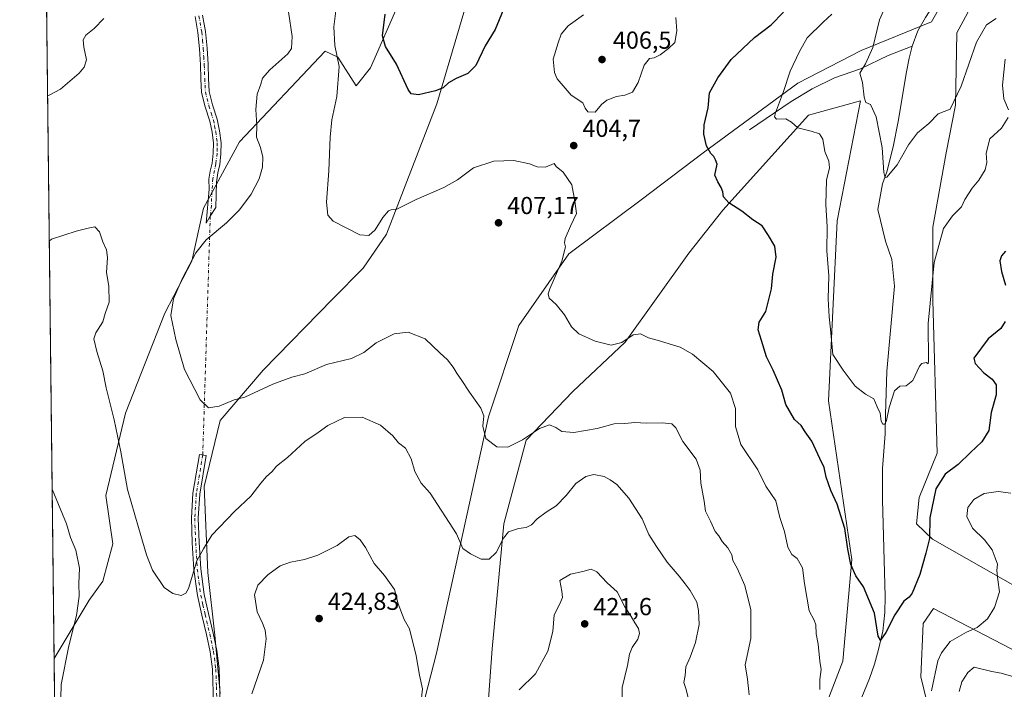
# Model space of a CAD drawing. Units: metres. Extents: x 580534 to 583992, y 4696511 to 4698865.
# Drawn here: x 580534 to 580935, y 4697595 to 4697867 of the extents above; entities that cross this region are included whole.
import ezdxf

# ---------------------------------------------------------------- set-up
doc = ezdxf.new("R2010")
doc.units = ezdxf.units.M
doc.header["$MEASUREMENT"] = 0
doc.linetypes.add('DGN Style 4', pattern=[2.6384748266838614, 1.318413404963828, -0.6592067024819142, 0.001648016756204785, -0.6592067024819142])
for name, color, linetype, lineweight in [('Camino Cxs', 7, 'Continuous', 0), ('Camino eje', 30, 'DGN Style 4', 13), ('Camino eje virtual', 6, 'DGN Style 4', 0), ('Comarca CxS', 21, 'Continuous', 0), ('Comunidad Autónoma CxS', 142, 'Continuous', 0), ('Corriente natural lineal', 142, 'Continuous', 13), ('Cultivos herbáceos CxS', 92, 'Continuous', 0), ('Curva de nivel maestra', 30, 'Continuous', 30), ('Curva de nivel normal', 30, 'Continuous', 0), ('Espacio natural protegido CxS', 121, 'Continuous', 0), ('Municipio CxS', 4, 'Continuous', 0), ('Núcleo urbano CxS', 7, 'Continuous', 0), ('Pastizal CxS', 92, 'Continuous', 0), ('Provincia CxS', 1, 'Continuous', 0), ('Punto de cota en terreno', 7, 'Continuous', 0), ('Rótulo de punto de cota en terreno', 7, 'Continuous', 0), ('Suelo desnudo CxS', 253, 'Continuous', 0)]:
    doc.layers.add(name, color=color, linetype=linetype, lineweight=lineweight)
doc.styles.add('Style-Arial', font='txt')

# ---------------------------------------------------------------- blocks, each defined once
blk = doc.blocks.new('*U9')
at = {"layer": 'Suelo desnudo CxS', "color": 253, "linetype": 'Continuous', "lineweight": 0}
for points in [[(580939.9379000004, 4697924.6939, 381.4326000000001), (580927.7909000004, 4697905.791300001, 383.9844000000012), (580905.1845000006, 4697866.296700001, 386.8601000000053), (580876.5345000001, 4697854.633099999, 391.2747999999993), (580850.7589999996, 4697841.447699999, 394.5844999999972), (580812.1348000001, 4697813.024900001, 400.3506000000052), (580786.9064999997, 4697793.885500001, 402.3099999999977), (580757.5094999997, 4697771.859099999, 404.9208000000072), (580737.1160000004, 4697742.715299999, 406.6938999999985), (580724.7346999999, 4697705.5569, 409.4385000000038), (580703.6124999998, 4697609.381899999, 419.0096999999951), (580686.1309000002, 4697541.9857, 423.7709000000032)], [(580722.5471000001, 4697560.929099999, 421.0148999999947), (580726.1826999999, 4697611.092700001, 417.7682000000059), (580730.9551999997, 4697661.994100001, 413.974000000002), (580740.0295000002, 4697696.0847, 409.8840000000055), (580759.1540000001, 4697715.876499999, 407.3696999999956), (580780.3589000005, 4697735.963099999, 404.8635000000068), (580806.3082999997, 4697772.2237, 401.6910000000062), (580820.1447999999, 4697789.7083, 400.2137999999977), (580855.1058999998, 4697828.324300001, 393.915399999998), (580876.2270999998, 4697834.1533, 390.6977000000043), (580866.7581000002, 4697785.3369, 394.1967000000004), (580863.2969000004, 4697712.110300001, 396.7060999999958), (580872.7383000003, 4697647.5011, 399.972299999994), (580869.0576999999, 4697606.146500001, 403.1143000000012), (580852.1029000003, 4697562.003699999, 404.5982999999979)], [(580615.4842999997, 4697592.9889, 418.4309000000067), (580613.3004999999, 4697616.668500001, 417.4167000000016), (580610.3876999998, 4697642.169500001, 415.6650999999983), (580608.9310999997, 4697677.142100001, 412.3125), (580615.4866000004, 4697704.0999, 410.3135000000038), (580632.9666999998, 4697724.500499999, 408.4940999999963), (580661.3711000001, 4697753.645099999, 406.8868999999977), (580673.7532000003, 4697766.030900001, 406.2525000000023), (580683.2213000003, 4697779.874500001, 405.401199999993), (580703.6879000004, 4697832.9769, 400.4839999999967), (580739.5270999996, 4697954.327299999, 391.9924000000028), (580758.5976999998, 4698021.375700001, 386.1233999999968), (580770.6246999997, 4698074.2283, 380.7820999999968)], [(580701.1206999999, 4697903.430299999, 395.942200000005), (580676.6668999996, 4697847.634099999, 401.8561999999947), (580670.8399999999, 4697840.348099999, 403.6149000000005), (580663.3591, 4697851.9111, 405.1435999999958), (580658.2380999997, 4697854.356100001, 406.6854000000022), (580623.3797000004, 4697817.4989, 411.2232999999979), (580608.6464999998, 4697790.5461, 411.5290999999997), (580603.8340999996, 4697768.945499999, 410.3905999999988), (580592.9089000003, 4697747.8167, 410.8304999999964), (580576.8855, 4697707.0153, 414.1358999999939), (580568.8740999997, 4697673.499700001, 416.867499999993), (580571.7868999997, 4697653.827500001, 416.9891000000061), (580567.6596999997, 4697638.6119, 418.3196000000025), (580562.0906999996, 4697630.8861, 419.4299000000028), (580547.8076, 4697607.1557, 420.7595000000001), (580541.8720000006, 4698122.164799999, 399.0893999999971)]]:
    blk.add_polyline3d(points, dxfattribs=at)
blk = doc.blocks.new('5PATER')
at = {"layer": 'Núcleo urbano CxS', "linetype": 'Continuous', "lineweight": 0}
h = blk.add_hatch(color=51, dxfattribs=at)
edge = h.paths.add_edge_path()
edge.add_ellipse((0, 0), major_axis=(-0.1095731443231308, -0.1110710700762829), ratio=0.9994222409660322, start_angle=0, end_angle=360)

msp = doc.modelspace()

# ---------------------------------------------------------------- linework, layer by layer
at = {"layer": 'Camino Cxs', "color": 7, "linetype": 'Continuous', "lineweight": 0}
for points in [[(580608.3000999996, 4697869.050100001, 413.0570000000007), (580609.5000999998, 4697862.390100001, 412.8659999999945), (580610.0800999999, 4697855.630100001, 412.6276000000071), (580610.5401, 4697848.950099999, 412.5418999999966), (580610.7200999996, 4697843.3101, 412.536300000007), (580610.9801000003, 4697838.050100001, 412.4866000000038), (580612.3601000002, 4697832.600099999, 412.1929999999993), (580614.2301000003, 4697826.7301, 411.8619000000036), (580615.2001, 4697821.9801, 411.8512000000046), (580615.8000999996, 4697817.1501, 411.9233999999997), (580615.7301000003, 4697812.690099999, 412.0173000000068), (580615.2401000002, 4697808.270099999, 411.9744999999967), (580614.4700999996, 4697804.9301, 411.8417999999947), (580614.0100999996, 4697801.0801, 411.6339000000008), (580613.6152999997, 4697790.8225, 410.8383999999933), (580611.3986999998, 4697787.1887, 410.7639000000054), (580609.6826999999, 4697784.375299999, 410.7814000000071), (580610.9200999998, 4697798.200099999, 411.7410999999993), (580610.8800999997, 4697802.2601, 411.9790000000066), (580611.4101, 4697805.530099999, 412.0853000000061), (580612.1601, 4697808.790100001, 412.1564000000071), (580612.6101000002, 4697812.880100001, 412.2486999999965), (580612.6801000005, 4697816.9801, 412.207899999994), (580612.1201, 4697821.4801, 412.0892000000022), (580611.2001, 4697825.940099999, 412.1022999999986), (580609.3601000002, 4697831.7501, 412.3527999999933), (580607.8800999997, 4697837.590100001, 412.649900000004), (580607.6101000002, 4697843.190099999, 412.6793999999936), (580607.4301000005, 4697848.790100001, 412.6560999999929), (580606.9700999996, 4697855.390100001, 412.7007000000012), (580606.4101, 4697861.9801, 412.8481000000029), (580605.2301000003, 4697868.530099999, 413.0617999999959)], [(580611.3986999998, 4697787.1887, 410.7639000000054), (580609.6826999999, 4697784.375299999, 410.7814000000071), (580610.9200999998, 4697798.200099999, 411.7410999999993), (580610.8800999997, 4697802.2601, 411.9790000000066), (580611.4101, 4697805.530099999, 412.0853000000061), (580612.1601, 4697808.790100001, 412.1564000000071), (580612.6101000002, 4697812.880100001, 412.2486999999965), (580612.6801000005, 4697816.9801, 412.207899999994), (580612.1201, 4697821.4801, 412.0892000000022), (580611.2001, 4697825.940099999, 412.1022999999986), (580609.3601000002, 4697831.7501, 412.3527999999933), (580607.8800999997, 4697837.590100001, 412.649900000004), (580607.6101000002, 4697843.190099999, 412.6793999999936), (580607.4301000005, 4697848.790100001, 412.6560999999929), (580606.9700999996, 4697855.390100001, 412.7007000000012), (580606.4101, 4697861.9801, 412.8481000000029), (580605.2301000003, 4697868.530099999, 413.0617999999959)], [(580608.3000999996, 4697869.050100001, 413.0570000000007), (580609.5000999998, 4697862.390100001, 412.8659999999945), (580610.0800999999, 4697855.630100001, 412.6276000000071), (580610.5401, 4697848.950099999, 412.5418999999966), (580610.7200999996, 4697843.3101, 412.536300000007), (580610.9801000003, 4697838.050100001, 412.4866000000038), (580612.3601000002, 4697832.600099999, 412.1929999999993), (580614.2301000003, 4697826.7301, 411.8619000000036), (580615.2001, 4697821.9801, 411.8512000000046), (580615.8000999996, 4697817.1501, 411.9233999999997), (580615.7301000003, 4697812.690099999, 412.0173000000068), (580615.2401000002, 4697808.270099999, 411.9744999999967), (580614.4700999996, 4697804.9301, 411.8417999999947), (580614.0100999996, 4697801.0801, 411.6339000000008), (580613.6152999997, 4697790.8225, 410.8383999999933), (580611.3986999998, 4697787.1887, 410.7639000000054)], [(580612.7500999998, 4697588.670100001, 418.7387000000017), (580612.2901, 4697602.840100001, 418.2067999999999), (580611.3501000004, 4697609.9101, 417.8521999999939), (580609.8601000002, 4697616.920100001, 417.3543000000063), (580607.9600999998, 4697624.850099999, 416.8119000000006), (580606.1501000002, 4697632.790100001, 416.077099999995), (580604.7500999998, 4697643.4801, 415.1886999999988), (580604.1001000004, 4697654.2301, 414.3089999999939), (580603.7001, 4697664.380100001, 413.3699999999953), (580604.3601000002, 4697674.460100001, 412.5464000000065), (580606.9801000003, 4697690.270099999, 411.4006999999983), (580609.7001, 4697689.8101, 411.6215999999986), (580607.1001000004, 4697674.140100001, 413.097299999994), (580606.4600999998, 4697664.340100001, 413.9551999999967), (580606.8501000004, 4697654.370100001, 414.9351000000024), (580607.5000999998, 4697643.7501, 415.7850000000035), (580608.8601000002, 4697633.280099999, 416.5200000000041), (580610.6501000002, 4697625.470100001, 417.1012000000046), (580612.5500999996, 4697617.530099999, 417.5457000000025), (580614.0701000001, 4697610.380100001, 417.9851000000053), (580615.0401, 4697603.0701, 418.3365000000049), (580615.5000999998, 4697588.7501, 419.0665000000009)], [(580612.7500999998, 4697588.670100001, 418.7387000000017), (580612.2901, 4697602.840100001, 418.2067999999999), (580611.3501000004, 4697609.9101, 417.8521999999939), (580609.8601000002, 4697616.920100001, 417.3543000000063), (580607.9600999998, 4697624.850099999, 416.8119000000006), (580606.1501000002, 4697632.790100001, 416.077099999995), (580604.7500999998, 4697643.4801, 415.1886999999988), (580604.1001000004, 4697654.2301, 414.3089999999939), (580603.7001, 4697664.380100001, 413.3699999999953), (580604.3601000002, 4697674.460100001, 412.5464000000065), (580606.9801000003, 4697690.270099999, 411.4006999999983), (580609.7001, 4697689.8101, 411.6215999999986), (580607.1001000004, 4697674.140100001, 413.097299999994), (580606.4600999998, 4697664.340100001, 413.9551999999967), (580606.8501000004, 4697654.370100001, 414.9351000000024), (580607.5000999998, 4697643.7501, 415.7850000000035), (580608.8601000002, 4697633.280099999, 416.5200000000041), (580610.6501000002, 4697625.470100001, 417.1012000000046), (580612.5500999996, 4697617.530099999, 417.5457000000025), (580614.0701000001, 4697610.380100001, 417.9851000000053), (580615.0401, 4697603.0701, 418.3365000000049), (580615.5000999998, 4697588.7501, 419.0665000000009)]]:
    msp.add_polyline3d(points, dxfattribs=at)
at = {"layer": 'Camino eje', "color": 30, "linetype": 'DGN Style 4', "lineweight": 13}
for points in [[(580606.7651000004, 4697868.790100001, 413.0553999999975), (580607.9550999999, 4697862.1851, 412.875), (580608.2451, 4697858.8051, 412.757700000002), (580608.5251000002, 4697855.5101, 412.6738000000041), (580608.7550999997, 4697852.210100001, 412.6119999999937), (580608.9851000002, 4697848.870100001, 412.600099999996), (580609.1651, 4697843.2501, 412.607600000003), (580609.2950999998, 4697840.620100001, 412.5923000000039), (580609.4301000005, 4697837.8201, 412.5678000000044), (580610.8601000002, 4697832.175100001, 412.2707999999984), (580611.7801000001, 4697829.270099999, 412.1083999999973), (580612.7150999998, 4697826.335100001, 411.9786000000022), (580613.2001, 4697823.960100001, 411.9565000000002), (580613.6601, 4697821.7301, 411.9630999999936), (580614.2401000002, 4697817.065099999, 412.0660999999964), (580614.2050999999, 4697814.835100001, 412.1008000000002), (580614.1700999998, 4697812.7851, 412.1324000000022), (580613.7001, 4697808.530099999, 412.0568999999959), (580612.4549000004, 4697802.4915, 411.8631000000024), (580612.0680999998, 4697797.2049, 411.5492999999988), (580611.8761, 4697791.616699999, 411.0626000000047), (580611.3986999998, 4697787.1887, 410.7639000000054)], [(580608.3400999998, 4697690.040100001, 411.489499999996), (580605.7301000003, 4697674.300100001, 412.8194999999978), (580605.0800999999, 4697664.360099999, 413.662599999996), (580605.4751000004, 4697654.300100001, 414.6220999999932), (580605.8000999996, 4697648.9901, 415.0877000000037), (580606.1250999998, 4697643.6151, 415.4864999999991), (580606.8051000005, 4697638.380100001, 415.9042999999947), (580607.5050999997, 4697633.0351, 416.3506999999955), (580608.4101, 4697629.065099999, 416.6974000000046), (580609.3051000005, 4697625.1601, 416.9562000000006), (580611.2050999999, 4697617.225099999, 417.4446999999927), (580612.7100999998, 4697610.145099999, 417.889599999995), (580613.6651, 4697602.9551, 418.2694000000047), (580613.8951000003, 4697595.795100001, 418.5546000000031), (580614.1250999998, 4697588.710100001, 418.9027999999962)]]:
    msp.add_polyline3d(points, dxfattribs=at)
at = {"layer": 'Camino eje virtual', "color": 6, "linetype": 'DGN Style 4', "lineweight": 0, "extrusion": (0.000234911616695427, 0.007461366208332756, 0.9999721360272182), "elevation": 35599.05540053101, "flags": 128}
msp.add_lwpolyline([(580611.2861831345, 4697652.336747851), (580608.2274127622, 4697555.18544351)], dxfattribs=at)
at = {"layer": 'Comarca CxS', "color": 21, "linetype": 'Continuous', "lineweight": 0, "flags": 128}
msp.add_lwpolyline([(582501.7411000007, 4696533.983400002), (580560.4400006031, 4696511.099983014), (580538.2309000005, 4698438.088800001), (580533.7800006019, 4698824.269982987), (583960.8200006285, 4698864.689982987), (583988.6200006276, 4696551.509983012)], close=True, dxfattribs=at)
at = {"layer": 'Comunidad Autónoma CxS', "color": 142, "linetype": 'Continuous', "lineweight": 0, "flags": 128}
msp.add_lwpolyline([(582501.7411000007, 4696533.983400002), (580560.4400006031, 4696511.099983014), (580538.2309000005, 4698438.088800001), (580533.7800006019, 4698824.269982987), (583960.8200006285, 4698864.689982987), (583988.6200006276, 4696551.509983012)], close=True, dxfattribs=at)
at = {"layer": 'Corriente natural lineal', "color": 142, "linetype": 'Continuous', "lineweight": 13}
for points in [[(580897.2801000001, 4697856.440099999, 388.051999999996), (580899.6501000002, 4697862.710100001, 387.7560999999987), (580902.7200999996, 4697868.130100001, 387.3138000000035), (580911.3601000002, 4697881.370100001, 386.2131999999983), (580919.8701, 4697893.790100001, 385.141300000003), (580932.8901000004, 4697914.9301, 382.9679999999935), (580936.9600999998, 4697921.8201, 381.8401000000013)], [(580831.1101000002, 4697822.450099999, 397.224000000002), (580848.0000999998, 4697833.970100001, 394.5497000000032), (580856.5900999998, 4697839.140100001, 393.3653000000049), (580865.6700999998, 4697843.5701, 392.0742000000027), (580876.2901, 4697847.210100001, 390.7709999999934), (580887.4901000002, 4697852.590100001, 389.3331999999937), (580897.2801000001, 4697856.440099999, 388.051999999996)], [(580875.6501000002, 4697588.4101, 401.9291999999987), (580879.9301000005, 4697599.0101, 401.2363000000041), (580881.9401000004, 4697604.850099999, 400.7127000000037), (580883.6401000004, 4697610.790100001, 400.5243000000046), (580885.3300999999, 4697618.290100001, 400.0442999999942), (580886.2001, 4697625.890100001, 399.6147999999957), (580886.3501000004, 4697632.4101, 399.1110999999946), (580885.2901, 4697671.780099999, 396.9600999999966), (580885.2324000001, 4697684.5134, 396.0820999999996), (580886.3062000005, 4697698.692299999, 395.3056999999972), (580886.5179000003, 4697706.524, 395.0475000000006), (580886.9412000002, 4697724.092300001, 394.6842000000034), (580890.1162, 4697758.8057, 393.8350000000065), (580889.0579000004, 4697769.6007, 393.1055999999954), (580886.5179000003, 4697777.009099999, 392.3003999999929), (580883.3428999997, 4697789.920800001, 391.0871000000043), (580885.2839000003, 4697800.4102, 390.6239999999962), (580886.9700999996, 4697805.280099999, 390.1818999999959), (580889.5301000001, 4697815.4801, 389.5402999999933), (580891.5800999999, 4697825.8201, 388.8301999999967), (580895.0401, 4697846.050100001, 388.1548999999941), (580896.0900999998, 4697851.5101, 388.1575000000012), (580897.2801000001, 4697856.440099999, 388.051999999996)]]:
    msp.add_polyline3d(points, dxfattribs=at)
at = {"layer": 'Cultivos herbáceos CxS', "color": 92, "linetype": 'Continuous', "lineweight": 0, "extrusion": (-0.0007504560941582817, 0.06511228012838767, 0.9978776617362137), "elevation": 305856.1039209065, "flags": 128}
msp.add_lwpolyline([(-634648.2526798842, -4680518.84776427), (-634648.2526798843, -4680622.027284008)], dxfattribs=at)
at = {"layer": 'Cultivos herbáceos CxS', "color": 92, "linetype": 'Continuous', "lineweight": 0}
for points in [[(580770.6246999997, 4698074.2283, 380.7820999999968), (580758.5976999998, 4698021.375700001, 386.1233999999968), (580739.5270999996, 4697954.327299999, 391.9924000000028), (580703.6879000004, 4697832.9769, 400.4839999999967), (580683.2213000003, 4697779.874500001, 405.401199999993), (580673.7532000003, 4697766.030900001, 406.2525000000023), (580661.3711000001, 4697753.645099999, 406.8868999999977), (580632.9666999998, 4697724.500499999, 408.4940999999963), (580615.4866000004, 4697704.0999, 410.3135000000038), (580608.9310999997, 4697677.142100001, 412.3125), (580610.3876999998, 4697642.169500001, 415.6650999999983), (580613.3004999999, 4697616.668500001, 417.4167000000016), (580615.4842999997, 4697592.9889, 418.4309000000067)], [(580615.4842999997, 4697592.9889, 418.4309000000067), (580613.3004999999, 4697616.668500001, 417.4167000000016), (580610.3876999998, 4697642.169500001, 415.6650999999983), (580608.9310999997, 4697677.142100001, 412.3125), (580615.4866000004, 4697704.0999, 410.3135000000038), (580632.9666999998, 4697724.500499999, 408.4940999999963), (580661.3711000001, 4697753.645099999, 406.8868999999977), (580673.7532000003, 4697766.030900001, 406.2525000000023), (580683.2213000003, 4697779.874500001, 405.401199999993), (580703.6879000004, 4697832.9769, 400.4839999999967), (580739.5270999996, 4697954.327299999, 391.9924000000028), (580758.5976999998, 4698021.375700001, 386.1233999999968), (580770.6246999997, 4698074.2283, 380.7820999999968)], [(580548.9941999996, 4697504.202, 427.4781999999978), (580547.8076, 4697607.1557, 420.7595000000001), (580562.0906999996, 4697630.8861, 419.4299000000028), (580567.6596999997, 4697638.6119, 418.3196000000025), (580571.7868999997, 4697653.827500001, 416.9891000000061), (580568.8740999997, 4697673.499700001, 416.867499999993), (580576.8855, 4697707.0153, 414.1358999999939), (580592.9089000003, 4697747.8167, 410.8304999999964), (580603.8340999996, 4697768.945499999, 410.3905999999988), (580608.6464999998, 4697790.5461, 411.5290999999997), (580623.3797000004, 4697817.4989, 411.2232999999979), (580658.2380999997, 4697854.356100001, 406.6854000000022), (580663.3591, 4697851.9111, 405.1435999999958), (580670.8399999999, 4697840.348099999, 403.6149000000005), (580676.6668999996, 4697847.634099999, 401.8561999999947), (580701.1206999999, 4697903.430299999, 395.942200000005)], [(580701.1206999999, 4697903.430299999, 395.942200000005), (580676.6668999996, 4697847.634099999, 401.8561999999947), (580670.8399999999, 4697840.348099999, 403.6149000000005), (580663.3591, 4697851.9111, 405.1435999999958), (580658.2380999997, 4697854.356100001, 406.6854000000022), (580623.3797000004, 4697817.4989, 411.2232999999979), (580608.6464999998, 4697790.5461, 411.5290999999997), (580603.8340999996, 4697768.945499999, 410.3905999999988), (580592.9089000003, 4697747.8167, 410.8304999999964), (580576.8855, 4697707.0153, 414.1358999999939), (580568.8740999997, 4697673.499700001, 416.867499999993), (580571.7868999997, 4697653.827500001, 416.9891000000061), (580567.6596999997, 4697638.6119, 418.3196000000025), (580562.0906999996, 4697630.8861, 419.4299000000028), (580547.8076, 4697607.1557, 420.7595000000001)]]:
    msp.add_polyline3d(points, dxfattribs=at)
at = {"layer": 'Curva de nivel maestra', "color": 30, "linetype": 'Continuous', "lineweight": 30, "elevation": 400, "flags": 128}
for points in [[(580731.6200000001, 4697873.370100001), (580727.4500000002, 4697863.300100001), (580723.3399999999, 4697856.630100001), (580719.6399999997, 4697848.630100001), (580716.3399999999, 4697845.300100001), (580711.5199999996, 4697843.340100001), (580708.4100000003, 4697841.4801), (580706.2999999998, 4697839.540100001), (580703.1100000005, 4697838.220100001), (580696.2100000001, 4697836.600099999), (580693.2000000002, 4697837.090100001), (580691.9699999997, 4697838.780099999), (580687.3200000003, 4697849.190099999), (580682.7300000004, 4697856.2501), (580681.5700000003, 4697860.700099999), (580682.5899999999, 4697869.450099999)], [(580935.1900000004, 4697744.360099999), (580933.4400000004, 4697741.460100001), (580928.2999999998, 4697737.340100001), (580922.4600000001, 4697729.5001), (580922.9699999997, 4697727.280099999), (580926.5199999996, 4697723.4301), (580929.9000000004, 4697720.940099999), (580931.5199999996, 4697718.5801), (580931.54, 4697714.5601), (580929.5599999996, 4697707.3201), (580928.5499999998, 4697699.9901), (580925.6900000004, 4697695.3201), (580921.0599999996, 4697691.0601), (580916.0700000003, 4697686.120100001), (580910.7199999997, 4697682.1601), (580906.9699999997, 4697676.2301), (580904.5800000001, 4697664.420100001), (580904.3600000005, 4697655.9901), (580902.8499999996, 4697650.090100001), (580900.4600000001, 4697641.4001), (580897.3200000003, 4697633.790100001), (580896.1100000005, 4697632.170100001), (580893.9500000002, 4697630.520099999), (580890.2800000003, 4697624.9801), (580886.6200000001, 4697617.7601), (580884.4800000004, 4697614.6801), (580883.4800000004, 4697616.2301), (580882, 4697625.6501), (580877.5700000003, 4697636.360099999), (580874.4199999999, 4697640.840100001), (580872.4100000003, 4697645.5001), (580871.1200000001, 4697651.6801), (580869.8600000005, 4697660.0701), (580866.7599999999, 4697670.0001), (580864.2300000004, 4697675.600099999), (580862.3399999999, 4697680.970100001), (580861.4199999999, 4697684.9901), (580859.6799999997, 4697688.5601), (580856.4500000002, 4697695.590100001), (580853.7800000003, 4697699.4001), (580852.0700000003, 4697702.040100001), (580849.3899999997, 4697704.5001), (580845.8899999997, 4697710.6501), (580844.2599999999, 4697716.370100001), (580840.6699999999, 4697724.530099999), (580837.9299999997, 4697730.040100001), (580836.0199999996, 4697736.640100001), (580834.6500000004, 4697741.040100001), (580834.9800000004, 4697744.100099999), (580837.6699999999, 4697748.460100001), (580840.0499999998, 4697757.720100001), (580840.54, 4697763.6601), (580841.9600000001, 4697770.5801), (580841.4199999999, 4697775.0801), (580838.75, 4697779.440099999), (580836.25, 4697783.270099999), (580832.4000000004, 4697785.7501), (580827.9000000004, 4697789.2501), (580822.6399999997, 4697792.6601), (580820.4199999999, 4697795.110099999), (580820.1600000003, 4697797.1801), (580819.54, 4697798.9001), (580818.1900000004, 4697801.210100001), (580816.9900000002, 4697803.9801), (580817.8899999997, 4697808.440099999), (580817.2400000002, 4697810.220100001), (580816.5099999999, 4697811.530099999), (580815.2599999999, 4697812.7601), (580813.54, 4697815.8201), (580812.4600000001, 4697820.640100001), (580812.6500000004, 4697824.4001), (580814.2599999999, 4697831.360099999), (580814.79, 4697837.4101), (580818.2199999997, 4697843.520099999), (580823.5700000003, 4697851.020099999), (580833.0800000001, 4697860.040100001), (580839.9000000004, 4697865.1601), (580844.9600000001, 4697870.3301)], [(580935.3200000003, 4697773.0001), (580933.7199999997, 4697771.0801), (580933.0800000001, 4697769.0001), (580933.7000000002, 4697764.7501), (580935.4000000004, 4697759.100099999)]]:
    msp.add_lwpolyline(points, dxfattribs=at)
at = {"layer": 'Curva de nivel normal', "color": 30, "linetype": 'Continuous', "lineweight": 0, "flags": 128}
for points, elevation in [([(580830.9400000004, 4697592.4001), (580830.2699999996, 4697598.8201), (580829.2599999999, 4697604.6601), (580831.6399999997, 4697615.3301), (580831.5999999996, 4697627.0001), (580829.0999999996, 4697636.9001), (580826.04, 4697643.920100001), (580824.3399999999, 4697647.050100001), (580823.8600000005, 4697649.450099999), (580822.2000000002, 4697652.280099999), (580820, 4697654.8301), (580818.5300000003, 4697657.0601), (580817.0999999996, 4697658.9301), (580815.1500000004, 4697663.140100001), (580813.2000000002, 4697667.120100001), (580812.6600000003, 4697671.190099999), (580811.2800000003, 4697678.600099999), (580810.9800000004, 4697683.920100001), (580809.3099999996, 4697688.340100001), (580803.8899999997, 4697695.5801), (580801.0999999996, 4697701.130100001), (580799.3799999999, 4697702.720100001), (580795.54, 4697703.0601), (580788.9600000001, 4697702.9301), (580784.2999999998, 4697703.2301), (580780.2999999998, 4697702.860099999), (580775.8799999999, 4697702.6601), (580768.9600000001, 4697700.840100001), (580759.5499999998, 4697699.120100001), (580754.6299999999, 4697699.540100001), (580752.2000000002, 4697701.220100001), (580749.5800000001, 4697702.3201), (580745.54, 4697700.8301), (580738.6299999999, 4697696.1601), (580732.6299999999, 4697693.200099999), (580728.0899999999, 4697693.380100001), (580723.6699999999, 4697696.790100001), (580722.4699999997, 4697701.790100001), (580722.9100000003, 4697705.9301), (580721.5599999996, 4697709.100099999), (580717.0199999996, 4697715.540100001), (580713.6699999999, 4697720.8101), (580711.9199999999, 4697723.0601), (580710.4100000003, 4697725.770099999), (580708.0499999998, 4697728.7301), (580704.9000000004, 4697731.5801), (580698.9800000004, 4697737.3201), (580692.0599999996, 4697740.0601), (580686.3200000003, 4697739.370100001), (580679.0199999996, 4697735.6601), (580674.0199999996, 4697731.690099999), (580668.9000000004, 4697729.2601), (580658.7800000003, 4697726.880100001), (580649.9900000002, 4697723.030099999), (580644.6399999997, 4697721.7301), (580636.9000000004, 4697718.9101), (580625.4900000002, 4697713.590100001), (580621.0999999996, 4697712.4801), (580614.9800000004, 4697709.9301), (580610.6399999997, 4697709.210100001), (580607.2300000004, 4697712.460100001), (580600.8600000005, 4697724.790100001), (580597.4199999999, 4697737.020099999), (580595.2999999998, 4697746.7601), (580596.4000000004, 4697753.530099999), (580600.0800000001, 4697762.0701), (580605.5099999999, 4697772.390100001), (580609.7800000003, 4697777.670100001), (580618.0099999999, 4697784.530099999), (580623.3600000005, 4697789.800100001), (580628.0300000003, 4697796.1601), (580631.3700000001, 4697802.440099999), (580632.6699999999, 4697807.220100001), (580632.7599999999, 4697811.280099999), (580631.8300000001, 4697815.170100001), (580630.2800000003, 4697819.360099999), (580630.4299999997, 4697824.200099999), (580629.9500000002, 4697830.610099999), (580630.5499999998, 4697836.860099999), (580632.0499999998, 4697840.970100001), (580632.6600000003, 4697843.420100001), (580635.7000000002, 4697846.8201), (580643.0599999996, 4697853.300100001), (580644.4400000004, 4697855.460100001), (580644.8200000003, 4697860.3301), (580643.3200000003, 4697870.450099999)], 410), ([(580859.7699999996, 4697594.590100001), (580859.7599999999, 4697598.700099999), (580860.2199999997, 4697602.7401), (580859.7400000002, 4697606.0701), (580859.0099999999, 4697613.050100001), (580858.2199999997, 4697617.280099999), (580858.04, 4697620.850099999), (580857.3600000005, 4697622.7601), (580855.3700000001, 4697626.600099999), (580853.5, 4697637.6601), (580852.7100000001, 4697644.120100001), (580850.4400000004, 4697647.840100001), (580848.3200000003, 4697649.530099999), (580846.6900000004, 4697652.530099999), (580845.2599999999, 4697658.850099999), (580843.4299999997, 4697664.600099999), (580841.7400000002, 4697671.3101), (580837.75, 4697677.280099999), (580834.4100000003, 4697684.0001), (580827.5800000001, 4697694.2401), (580825.2999999998, 4697701.6501), (580825.3099999996, 4697708.950099999), (580823.3799999999, 4697715.170100001), (580818.9800000004, 4697720.6801), (580816.2199999997, 4697723.9901), (580812.0899999999, 4697727.550100001), (580807.8899999997, 4697731.0601), (580802.8399999999, 4697733.860099999), (580793.4400000004, 4697736.790100001), (580789.9800000004, 4697737.7501), (580786.6299999999, 4697739.4001), (580783.7100000001, 4697739.0001), (580779.1100000005, 4697735.870100001), (580774.6799999997, 4697734.7401), (580768.1699999999, 4697736.340100001), (580761.54, 4697739.340100001), (580758.5, 4697742.2601), (580755.7199999997, 4697747.0801), (580752.3600000005, 4697751.290100001), (580749.5199999996, 4697753.9101), (580749, 4697755.610099999), (580749.6699999999, 4697757.6801), (580754.5599999996, 4697768.890100001), (580756.1399999997, 4697774.7401), (580755.6699999999, 4697776.440099999), (580755.9800000004, 4697778.1801), (580758.0999999996, 4697783.1801), (580760.5999999996, 4697788.350099999), (580759.9699999997, 4697793.3101), (580758.6299999999, 4697799.970100001), (580755.1100000005, 4697805.220100001), (580752.3399999999, 4697807.440099999), (580751.5199999996, 4697808.630100001), (580747.9500000002, 4697807.2601), (580744.54, 4697807.270099999), (580741.4699999997, 4697808.540100001), (580735.0999999996, 4697809.960100001), (580726.9299999997, 4697809.6501), (580718.6100000005, 4697806.9301), (580712.1200000001, 4697802.050100001), (580706.6200000001, 4697798.880100001), (580695.3399999999, 4697794.0801), (580687.4299999997, 4697790.0801), (580685.1200000001, 4697789.840100001), (580684.0199999996, 4697789.450099999), (580681.6600000003, 4697786.6801), (580678.5599999996, 4697781.710100001), (580675.9699999997, 4697779.4001), (580672.3399999999, 4697779.630100001), (580661.5300000003, 4697785.280099999), (580659.2800000003, 4697787.700099999), (580658.7999999998, 4697792.9801), (580659.7300000004, 4697805.640100001), (580660.2999999998, 4697819.360099999), (580660.9900000002, 4697826.530099999), (580662.9199999999, 4697836.020099999), (580663.8600000005, 4697848.190099999), (580662.1200000001, 4697856.7301), (580661.7199999997, 4697864.300100001), (580662.5, 4697870.8301)], 405), ([(580931.5800000001, 4697867.770099999), (580927.6399999997, 4697865.100099999), (580923.5899999999, 4697858.110099999), (580917.2300000004, 4697840.220100001), (580912.7699999996, 4697830.8301), (580910.2999999998, 4697829.880100001), (580907.9500000002, 4697828.870100001), (580904.0700000003, 4697825.030099999), (580899.4400000004, 4697821.2301), (580895.8399999999, 4697816.3101), (580891.1600000003, 4697808.110099999), (580886.9800000004, 4697803.1801), (580886.2800000003, 4697802.890100001), (580885.7400000002, 4697804.9901), (580885.0800000001, 4697815.220100001), (580882.6799999997, 4697827.6801), (580880.4100000003, 4697832.670100001), (580878.5, 4697833.530099999), (580877.7199999997, 4697835.7401), (580877.0700000003, 4697841.620100001), (580875.9800000004, 4697845.450099999), (580878.2699999996, 4697849.3201), (580881.3200000003, 4697855.950099999), (580883.9800000004, 4697867.220100001), (580886.7400000002, 4697873.3201)], 390.0000000000001), ([(580568.0599999996, 4697867.780099999), (580564.1200000001, 4697863.5801), (580560.79, 4697860.9301), (580559.5999999996, 4697859.090100001), (580559.8899999997, 4697856.020099999), (580560.9699999997, 4697850.950099999), (580560, 4697847.840100001), (580558.0099999999, 4697845.5101), (580550.4600000001, 4697838.940099999), (580546.0800000001, 4697836.6801), (580545.1676000003, 4697836.2216)], 410), ([(580763.5099999999, 4697869.210100001), (580757.2400000002, 4697864.780099999), (580754.3899999997, 4697861.370100001), (580753.0700000003, 4697857.770099999), (580751.0999999996, 4697851.100099999), (580751.6500000004, 4697845.7501), (580752.7699999996, 4697843.100099999), (580758.4900000002, 4697836.530099999), (580763.1500000004, 4697833.3301), (580764.1299999999, 4697831.1801), (580765.2000000002, 4697829.7501), (580768.1699999999, 4697829.5801), (580770.8200000003, 4697832.6801), (580772.9199999999, 4697834.450099999), (580776.9400000004, 4697835.940099999), (580780.3399999999, 4697836.4901), (580783.3600000005, 4697837.700099999), (580785.7400000002, 4697841.6601), (580788.1900000004, 4697848.7501), (580790.2999999998, 4697851.370100001), (580792.29, 4697851.640100001), (580794.6200000001, 4697852.860099999), (580798.0599999996, 4697855.5601), (580800.6100000005, 4697857.960100001), (580801.5099999999, 4697862.7501), (580801.1200000001, 4697868.130100001)], 405), ([(580936.4400000004, 4697827.370100001), (580933.6799999997, 4697823.020099999), (580928.9900000002, 4697818.690099999), (580927.4400000004, 4697812.8301), (580927.7599999999, 4697809.120100001), (580927.1200000001, 4697806.1501), (580924.4699999997, 4697801.870100001), (580921.7599999999, 4697798.640100001), (580918.7400000002, 4697793.9801), (580917.4699999997, 4697790.9801), (580913.7300000004, 4697787.360099999), (580910.0999999996, 4697782.1801), (580906.2599999999, 4697768.360099999), (580903.8300000001, 4697743.610099999), (580903.9500000002, 4697728.360099999), (580903.8700000001, 4697727.1501), (580903.0199999996, 4697727.690099999), (580901.3200000003, 4697727.3201), (580900.3499999996, 4697726.170100001), (580897.5800000001, 4697720.4001), (580894.8200000003, 4697718.120100001), (580892.3600000005, 4697718.040100001), (580890.1799999997, 4697716.1801), (580887.9699999997, 4697709.300100001), (580886.8600000005, 4697704.0701), (580886.2199999997, 4697702.5701), (580885.3899999997, 4697702.5701), (580884.6699999999, 4697703.840100001), (580884.2800000003, 4697706.9901), (580883.1200000001, 4697709.6501), (580881.7400000002, 4697712.860099999), (580878.29, 4697714.7601), (580874.1100000005, 4697718.050100001), (580869.2199999997, 4697724.600099999), (580865.0099999999, 4697730.880100001), (580864.1200000001, 4697741.2601), (580863.5800000001, 4697746.300100001), (580863.1699999999, 4697753.550100001), (580863.3600000005, 4697762.940099999), (580862.6200000001, 4697773.190099999), (580862.6699999999, 4697782.970100001), (580862.1500000004, 4697791.950099999), (580862.4100000003, 4697801.880100001), (580863.6200000001, 4697806.950099999), (580863.3700000001, 4697809.640100001), (580861.7800000003, 4697813.640100001), (580861, 4697818.5601), (580859.5300000003, 4697820.7301), (580856.1900000004, 4697821.880100001), (580850.7300000004, 4697823.1601), (580848.2100000001, 4697825.520099999), (580845.8099999996, 4697826.8201), (580842.1100000005, 4697826.780099999), (580841.2100000001, 4697827.7501), (580841.5899999999, 4697829.270099999), (580844.9600000001, 4697837.970100001), (580847.6699999999, 4697846.340100001), (580851.4000000004, 4697854.2601), (580854.5099999999, 4697859.890100001), (580861.0999999996, 4697866.220100001), (580864.6200000001, 4697869.530099999)], 395), ([(580935.2100000001, 4697851.140100001), (580934.0700000003, 4697840.590100001), (580934.6399999997, 4697834.9901), (580936.5099999999, 4697830.540100001)], 395), ([(580806.0199999996, 4697591.3301), (580805.1900000004, 4697595.0001), (580804.3499999996, 4697597.4801), (580804.8799999999, 4697600.3101), (580805.1399999997, 4697603.7501), (580806.8899999997, 4697607.7301), (580809.0999999996, 4697613.6601), (580810.5599999996, 4697621.0001), (580810.2300000004, 4697626.670100001), (580809.6600000003, 4697630.0801), (580806.9400000004, 4697634.890100001), (580804.8200000003, 4697637.530099999), (580802.4500000002, 4697640.7401), (580797.5199999996, 4697646.440099999), (580793.1799999997, 4697652.7601), (580790.0599999996, 4697657.630100001), (580787.3200000003, 4697664.0001), (580781.8600000005, 4697672.520099999), (580777.04, 4697678.020099999), (580774.3200000003, 4697679.9801), (580771.8799999999, 4697681.3201), (580767.6900000004, 4697682.040100001), (580764.3700000001, 4697681.3101), (580760.3799999999, 4697678.4101), (580756.3700000001, 4697673.5001), (580752.3200000003, 4697669.290100001), (580748.2999999998, 4697666.770099999), (580744.6299999999, 4697664.0601), (580742.2999999998, 4697661.620100001), (580740.1399999997, 4697660.530099999), (580736.9900000002, 4697660.0801), (580732.9500000002, 4697658.7301), (580730.7999999998, 4697656.210100001), (580727.8799999999, 4697650.3201), (580724.9699999997, 4697647.610099999), (580721.7199999997, 4697647.620100001), (580717.3799999999, 4697649.7301), (580714.2599999999, 4697651.940099999), (580711.7599999999, 4697657.9001), (580701.0099999999, 4697674.4801), (580697.29, 4697678.610099999), (580694.7699999996, 4697683.3201), (580693.2699999996, 4697688.440099999), (580690.9900000002, 4697692.7501), (580688.0800000001, 4697694.950099999), (580685.7800000003, 4697697.790100001), (580680.8200000003, 4697702.170100001), (580673.2599999999, 4697705.4001), (580666.0800000001, 4697705.340100001), (580659.2400000002, 4697702.090100001), (580655.3799999999, 4697699.2501), (580649.9100000003, 4697695.520099999), (580642.9000000004, 4697688.970100001), (580638.4400000004, 4697685.440099999), (580636.6200000001, 4697683.3201), (580634.2800000003, 4697681.3201), (580632.0199999996, 4697678.620100001), (580628, 4697673.3201), (580621.3099999996, 4697667.020099999), (580612.0599999996, 4697657.4101), (580608.6200000001, 4697651.8101), (580606, 4697646.950099999), (580602.5199999996, 4697635.7301), (580601.4900000002, 4697633.7401), (580599.5599999996, 4697632.860099999), (580596.2100000001, 4697633.6601), (580592.6799999997, 4697636.110099999), (580587.8799999999, 4697643.210100001), (580585.3899999997, 4697649.390100001), (580582.2300000004, 4697660.5701), (580577.6399999997, 4697675.9801), (580574.9400000004, 4697691.280099999), (580572.3300000001, 4697704.3301), (580568.9600000001, 4697717.300100001), (580567.6299999999, 4697724.3301), (580565.1600000003, 4697732.170100001), (580564.0300000003, 4697737.340100001), (580564.8399999999, 4697739.8201), (580567.6100000005, 4697744.2601), (580568.5899999999, 4697747.600099999), (580570.1799999997, 4697752.200099999), (580570.1500000004, 4697758.8101), (580569.2000000002, 4697764.280099999), (580569.54, 4697770.380100001), (580569.1399999997, 4697773.5001), (580567.6100000005, 4697776.7501), (580566.2400000002, 4697780.890100001), (580564.4000000004, 4697782.9001), (580561.6699999999, 4697782.4101), (580556.8200000003, 4697781.1501), (580546.7599999999, 4697777.8201), (580545.8498999998, 4697777.0143)], 415.0000000000001), ([(580550.4199999999, 4697585.350099999), (580550.6799999997, 4697596.620100001), (580553.8399999999, 4697612.3201), (580556.9800000004, 4697624.640100001), (580557.9400000004, 4697632.5601), (580557.8499999996, 4697637.700099999), (580558.2100000001, 4697644.0001), (580556.6100000005, 4697651.280099999), (580554.4400000004, 4697656.440099999), (580552.7999999998, 4697661.960100001), (580547.9600000001, 4697673.790100001), (580547.0132999998, 4697676.079600001)], 420), ([(580937.4900000002, 4697674.530099999), (580932.2999999998, 4697675.210100001), (580926.6600000003, 4697674.300100001), (580922.5099999999, 4697671.920100001), (580920.0199999996, 4697668.700099999), (580919.6200000001, 4697665.040100001), (580921.9199999999, 4697660.290100001), (580926.8399999999, 4697655.4801), (580929.9199999999, 4697651.440099999), (580931.1399999997, 4697648.1801), (580932.0499999998, 4697645.530099999), (580931.7999999998, 4697643.0101), (580932.1799999997, 4697639.2401), (580932.9400000004, 4697634.290100001), (580930.9199999999, 4697627.9001), (580928, 4697623.3301), (580923.75, 4697619.850099999), (580919.4800000004, 4697617.960100001), (580912.8200000003, 4697614.040100001), (580909.2100000001, 4697609.4301), (580907.8300000001, 4697606.280099999), (580905.1900000004, 4697593.960100001)], 405), ([(580696.5499999998, 4697582.200099999), (580697.8399999999, 4697594.840100001), (580696.5999999996, 4697600.340100001), (580695.3499999996, 4697608.2601), (580692.5199999996, 4697619.200099999), (580690.4000000004, 4697623.0801), (580687.8899999997, 4697629.450099999), (580686.4000000004, 4697635.2401), (580682.4500000002, 4697641.0001), (580678.2100000001, 4697645.880100001), (580674.6799999997, 4697652.350099999), (580672.4400000004, 4697655.4901), (580670.3399999999, 4697657.190099999), (580667.9199999999, 4697656.7601), (580663.0700000003, 4697653.2301), (580655.25, 4697649.2301), (580649.8399999999, 4697647.420100001), (580644.1200000001, 4697646.460100001), (580639.8899999997, 4697644.860099999), (580634.8399999999, 4697641.210100001), (580630.8099999996, 4697637.020099999), (580629.4400000004, 4697633.040100001), (580630.4500000002, 4697626.120100001), (580632.6600000003, 4697621.590100001), (580633.8200000003, 4697618.720100001), (580634.1399999997, 4697615.2601), (580633.0700000003, 4697606.520099999), (580628.4100000003, 4697592.780099999)], 420), ([(580779.1100000005, 4697585.3301), (580779.2100000001, 4697595.3301), (580781.3399999999, 4697604.3301), (580782.1399999997, 4697609.0001), (580783.25, 4697611.6601), (580785.5999999996, 4697615.020099999), (580786.3200000003, 4697617.420100001), (580785.8399999999, 4697619.390100001), (580784.4199999999, 4697621.640100001), (580782.9199999999, 4697624.3201), (580780.3300000001, 4697628.200099999), (580777.1299999999, 4697634.340100001), (580773.1200000001, 4697638.0001), (580768.9199999999, 4697642.450099999), (580766.5800000001, 4697643.600099999), (580763.1399999997, 4697642.5801), (580758.1500000004, 4697641.540100001), (580753.7599999999, 4697638.960100001), (580754.5999999996, 4697634.6601), (580754.9600000001, 4697632.0801), (580753.8600000005, 4697629.4901), (580751.5300000003, 4697624.9301), (580750.9800000004, 4697618.2401), (580748.9400000004, 4697610.140100001), (580743.8300000001, 4697600.880100001), (580737.2999999998, 4697594.4301)], 420), ([(580939.7400000002, 4697599.420100001), (580933.5199999996, 4697601.2301), (580929.7199999997, 4697601.940099999), (580922.6100000005, 4697603.6601), (580920.0099999999, 4697601.440099999), (580917.6100000005, 4697597.6601), (580916.4400000004, 4697593.690099999)], 410)]:
    msp.add_lwpolyline(points, dxfattribs=dict(at, elevation=elevation))
at = {"layer": 'Espacio natural protegido CxS', "color": 121, "linetype": 'Continuous', "lineweight": 0, "flags": 128}
msp.add_lwpolyline([(582501.7411000007, 4696533.983400002), (580560.4400006031, 4696511.099983014), (580538.2309000005, 4698438.088800001)], dxfattribs=at)
at = {"layer": 'Municipio CxS', "color": 4, "linetype": 'Continuous', "lineweight": 0, "flags": 128}
msp.add_lwpolyline([(582501.7411000007, 4696533.983400002), (580560.4400006031, 4696511.099983014), (580538.2309000005, 4698438.088800001), (580533.7800006019, 4698824.269982987), (583960.8200006285, 4698864.689982987), (583988.6200006276, 4696551.509983012)], close=True, dxfattribs=at)
at = {"layer": 'Pastizal CxS', "color": 92, "linetype": 'Continuous', "lineweight": 0}
for points in [[(580686.1309000002, 4697541.9857, 423.7709000000032), (580703.6124999998, 4697609.381899999, 419.0096999999951), (580724.7346999999, 4697705.5569, 409.4385000000038), (580737.1160000004, 4697742.715299999, 406.6938999999985), (580757.5094999997, 4697771.859099999, 404.9208000000072), (580786.9064999997, 4697793.885500001, 402.3099999999977), (580812.1348000001, 4697813.024900001, 400.3506000000052), (580850.7589999996, 4697841.447699999, 394.5844999999972), (580876.5345000001, 4697854.633099999, 391.2747999999993), (580905.1845000006, 4697866.296700001, 386.8601000000053), (580927.7909000004, 4697905.791300001, 383.9844000000012), (580939.9379000004, 4697924.6939, 381.4326000000001)], [(580939.9379000004, 4697924.6939, 381.4326000000001), (580927.7909000004, 4697905.791300001, 383.9844000000012), (580905.1845000006, 4697866.296700001, 386.8601000000053), (580876.5345000001, 4697854.633099999, 391.2747999999993), (580850.7589999996, 4697841.447699999, 394.5844999999972), (580812.1348000001, 4697813.024900001, 400.3506000000052), (580786.9064999997, 4697793.885500001, 402.3099999999977), (580757.5094999997, 4697771.859099999, 404.9208000000072), (580737.1160000004, 4697742.715299999, 406.6938999999985), (580724.7346999999, 4697705.5569, 409.4385000000038), (580703.6124999998, 4697609.381899999, 419.0096999999951), (580686.1309000002, 4697541.9857, 423.7709000000032)], [(580945.6738999998, 4697915.2421, 383.1135999999969), (580925.4297000002, 4697882.499500001, 384.8641000000061), (580919.9275000002, 4697869.854699999, 385.9685999999929), (580915.5573000005, 4697861.8399, 386.5630999999994), (580915.0191000003, 4697832.488100001, 389.9689000000071), (580911.1869000001, 4697813.024300001, 391.6067999999942), (580905.7814999997, 4697782.773499999, 393.7360999999946), (580905.6971000005, 4697752.9187, 395.1858000000066), (580907.4787999997, 4697690.7073, 398.0068000000028), (580900.1942999996, 4697672.786499999, 398.4763999999996), (580899.1240999997, 4697661.968699999, 398.7320000000037), (580905.5853000004, 4697655.737700001, 400.199099999998), (580940.2159000002, 4697636.0615, 406.0316000000021)], [(580945.6738999998, 4697915.2421, 383.1135999999969), (580925.4297000002, 4697882.499500001, 384.8641000000061), (580919.9275000002, 4697869.854699999, 385.9685999999929), (580915.5573000005, 4697861.8399, 386.5630999999994), (580915.0191000003, 4697832.488100001, 389.9689000000071), (580911.1869000001, 4697813.024300001, 391.6067999999942), (580905.7814999997, 4697782.773499999, 393.7360999999946), (580905.6971000005, 4697752.9187, 395.1858000000066), (580907.4787999997, 4697690.7073, 398.0068000000028), (580900.1942999996, 4697672.786499999, 398.4763999999996), (580899.1240999997, 4697661.968699999, 398.7320000000037), (580905.5853000004, 4697655.737700001, 400.199099999998), (580940.2159000002, 4697636.0615, 406.0316000000021)], [(580852.1029000003, 4697562.003699999, 404.5982999999979), (580869.0576999999, 4697606.146500001, 403.1143000000012), (580872.7383000003, 4697647.5011, 399.972299999994), (580863.2969000004, 4697712.110300001, 396.7060999999958), (580866.7581000002, 4697785.3369, 394.1967000000004), (580876.2270999998, 4697834.1533, 390.6977000000043), (580855.1058999998, 4697828.324300001, 393.915399999998), (580820.1447999999, 4697789.7083, 400.2137999999977), (580806.3082999997, 4697772.2237, 401.6910000000062), (580780.3589000005, 4697735.963099999, 404.8635000000068), (580759.1540000001, 4697715.876499999, 407.3696999999956), (580740.0295000002, 4697696.0847, 409.8840000000055), (580730.9551999997, 4697661.994100001, 413.974000000002), (580726.1826999999, 4697611.092700001, 417.7682000000059), (580722.5471000001, 4697560.929099999, 421.0148999999947)], [(580722.5471000001, 4697560.929099999, 421.0148999999947), (580726.1826999999, 4697611.092700001, 417.7682000000059), (580730.9551999997, 4697661.994100001, 413.974000000002), (580740.0295000002, 4697696.0847, 409.8840000000055), (580759.1540000001, 4697715.876499999, 407.3696999999956), (580780.3589000005, 4697735.963099999, 404.8635000000068), (580806.3082999997, 4697772.2237, 401.6910000000062), (580820.1447999999, 4697789.7083, 400.2137999999977), (580855.1058999998, 4697828.324300001, 393.915399999998), (580876.2270999998, 4697834.1533, 390.6977000000043), (580866.7581000002, 4697785.3369, 394.1967000000004), (580863.2969000004, 4697712.110300001, 396.7060999999958), (580872.7383000003, 4697647.5011, 399.972299999994), (580869.0576999999, 4697606.146500001, 403.1143000000012), (580852.1029000003, 4697562.003699999, 404.5982999999979)], [(580941.0447000006, 4697609.379699999, 407.7140999999974), (580906.0861000001, 4697627.594900001, 401.5342999999993), (580901.7767000003, 4697621.367900001, 401.3481999999931), (580900.9055000005, 4697599.756100001, 403.1242999999959), (580904.3465, 4697585.212300001, 404.5320000000065), (580911.7710999995, 4697560.259500001, 405.7835999999952), (580930.3047000002, 4697520.104699999, 409.3767999999982), (580936.4825999998, 4697498.481699999, 411.7011000000057)], [(580941.0447000006, 4697609.379699999, 407.7140999999974), (580906.0861000001, 4697627.594900001, 401.5342999999993), (580901.7767000003, 4697621.367900001, 401.3481999999931), (580900.9055000005, 4697599.756100001, 403.1242999999959), (580904.3465, 4697585.212300001, 404.5320000000065), (580911.7710999995, 4697560.259500001, 405.7835999999952), (580930.3047000002, 4697520.104699999, 409.3767999999982), (580936.4825999998, 4697498.481699999, 411.7011000000057)]]:
    msp.add_polyline3d(points, dxfattribs=at)
at = {"layer": 'Provincia CxS', "color": 1, "linetype": 'Continuous', "lineweight": 0, "flags": 128}
msp.add_lwpolyline([(582501.7411000007, 4696533.983400002), (580560.4400006031, 4696511.099983014), (580538.2309000005, 4698438.088800001), (580533.7800006019, 4698824.269982987), (583960.8200006285, 4698864.689982987), (583988.6200006276, 4696551.509983012)], close=True, dxfattribs=at)
at = {"layer": 'Suelo desnudo CxS', "color": 253, "linetype": 'Continuous', "lineweight": 0, "extrusion": (-0.0004844639549850724, 0.04203435095852556, 0.9991160486320755), "elevation": 197600.0009301114, "flags": 128}
msp.add_lwpolyline([(-634647.5979359157, -4686440.609812329), (-634647.5979359157, -4686956.10869288)], dxfattribs=at)
at = {"layer": 'Suelo desnudo CxS', "color": 253, "linetype": 'Continuous', "lineweight": 0}
for points in [[(580615.4842999997, 4697592.9889, 418.4309000000067), (580613.3004999999, 4697616.668500001, 417.4167000000016), (580610.3876999998, 4697642.169500001, 415.6650999999983), (580608.9310999997, 4697677.142100001, 412.3125), (580615.4866000004, 4697704.0999, 410.3135000000038), (580632.9666999998, 4697724.500499999, 408.4940999999963), (580661.3711000001, 4697753.645099999, 406.8868999999977), (580673.7532000003, 4697766.030900001, 406.2525000000023), (580683.2213000003, 4697779.874500001, 405.401199999993), (580703.6879000004, 4697832.9769, 400.4839999999967), (580739.5270999996, 4697954.327299999, 391.9924000000028), (580758.5976999998, 4698021.375700001, 386.1233999999968), (580770.6246999997, 4698074.2283, 380.7820999999968)], [(580939.9379000004, 4697924.6939, 381.4326000000001), (580927.7909000004, 4697905.791300001, 383.9844000000012), (580905.1845000006, 4697866.296700001, 386.8601000000053), (580876.5345000001, 4697854.633099999, 391.2747999999993), (580850.7589999996, 4697841.447699999, 394.5844999999972), (580812.1348000001, 4697813.024900001, 400.3506000000052), (580786.9064999997, 4697793.885500001, 402.3099999999977), (580757.5094999997, 4697771.859099999, 404.9208000000072), (580737.1160000004, 4697742.715299999, 406.6938999999985), (580724.7346999999, 4697705.5569, 409.4385000000038), (580703.6124999998, 4697609.381899999, 419.0096999999951), (580686.1309000002, 4697541.9857, 423.7709000000032)], [(580940.2159000002, 4697636.0615, 406.0316000000021), (580905.5853000004, 4697655.737700001, 400.199099999998), (580899.1240999997, 4697661.968699999, 398.7320000000037), (580900.1942999996, 4697672.786499999, 398.4763999999996), (580907.4787999997, 4697690.7073, 398.0068000000028), (580905.6971000005, 4697752.9187, 395.1858000000066), (580905.7814999997, 4697782.773499999, 393.7360999999946), (580911.1869000001, 4697813.024300001, 391.6067999999942), (580915.0191000003, 4697832.488100001, 389.9689000000071), (580915.5573000005, 4697861.8399, 386.5630999999994), (580919.9275000002, 4697869.854699999, 385.9685999999929), (580925.4297000002, 4697882.499500001, 384.8641000000061), (580945.6738999998, 4697915.2421, 383.1135999999969)], [(580945.6738999998, 4697915.2421, 383.1135999999969), (580925.4297000002, 4697882.499500001, 384.8641000000061), (580919.9275000002, 4697869.854699999, 385.9685999999929), (580915.5573000005, 4697861.8399, 386.5630999999994), (580915.0191000003, 4697832.488100001, 389.9689000000071), (580911.1869000001, 4697813.024300001, 391.6067999999942), (580905.7814999997, 4697782.773499999, 393.7360999999946), (580905.6971000005, 4697752.9187, 395.1858000000066), (580907.4787999997, 4697690.7073, 398.0068000000028), (580900.1942999996, 4697672.786499999, 398.4763999999996), (580899.1240999997, 4697661.968699999, 398.7320000000037), (580905.5853000004, 4697655.737700001, 400.199099999998), (580940.2159000002, 4697636.0615, 406.0316000000021)], [(580701.1206999999, 4697903.430299999, 395.942200000005), (580676.6668999996, 4697847.634099999, 401.8561999999947), (580670.8399999999, 4697840.348099999, 403.6149000000005), (580663.3591, 4697851.9111, 405.1435999999958), (580658.2380999997, 4697854.356100001, 406.6854000000022), (580623.3797000004, 4697817.4989, 411.2232999999979), (580608.6464999998, 4697790.5461, 411.5290999999997), (580603.8340999996, 4697768.945499999, 410.3905999999988), (580592.9089000003, 4697747.8167, 410.8304999999964), (580576.8855, 4697707.0153, 414.1358999999939), (580568.8740999997, 4697673.499700001, 416.867499999993), (580571.7868999997, 4697653.827500001, 416.9891000000061), (580567.6596999997, 4697638.6119, 418.3196000000025), (580562.0906999996, 4697630.8861, 419.4299000000028), (580547.8076, 4697607.1557, 420.7595000000001)], [(580722.5471000001, 4697560.929099999, 421.0148999999947), (580726.1826999999, 4697611.092700001, 417.7682000000059), (580730.9551999997, 4697661.994100001, 413.974000000002), (580740.0295000002, 4697696.0847, 409.8840000000055), (580759.1540000001, 4697715.876499999, 407.3696999999956), (580780.3589000005, 4697735.963099999, 404.8635000000068), (580806.3082999997, 4697772.2237, 401.6910000000062), (580820.1447999999, 4697789.7083, 400.2137999999977), (580855.1058999998, 4697828.324300001, 393.915399999998), (580876.2270999998, 4697834.1533, 390.6977000000043), (580866.7581000002, 4697785.3369, 394.1967000000004), (580863.2969000004, 4697712.110300001, 396.7060999999958), (580872.7383000003, 4697647.5011, 399.972299999994), (580869.0576999999, 4697606.146500001, 403.1143000000012), (580852.1029000003, 4697562.003699999, 404.5982999999979)], [(580936.4825999998, 4697498.481699999, 411.7011000000057), (580930.3047000002, 4697520.104699999, 409.3767999999982), (580911.7710999995, 4697560.259500001, 405.7835999999952), (580904.3465, 4697585.212300001, 404.5320000000065), (580900.9055000005, 4697599.756100001, 403.1242999999959), (580901.7767000003, 4697621.367900001, 401.3481999999931), (580906.0861000001, 4697627.594900001, 401.5342999999993), (580941.0447000006, 4697609.379699999, 407.7140999999974)], [(580941.0447000006, 4697609.379699999, 407.7140999999974), (580906.0861000001, 4697627.594900001, 401.5342999999993), (580901.7767000003, 4697621.367900001, 401.3481999999931), (580900.9055000005, 4697599.756100001, 403.1242999999959), (580904.3465, 4697585.212300001, 404.5320000000065), (580911.7710999995, 4697560.259500001, 405.7835999999952), (580930.3047000002, 4697520.104699999, 409.3767999999982), (580936.4825999998, 4697498.481699999, 411.7011000000057)]]:
    msp.add_polyline3d(points, dxfattribs=at)

# ---------------------------------------------------------------- block references
at = {"layer": 'Punto de cota en terreno', "color": 7, "linetype": 'Continuous', "lineweight": 0, "xscale": 10, "yscale": 10, "zscale": 10}
for p in [(580771, 4697851, 406.5), (580759.4699999997, 4697815.99, 404.6999999999971), (580728.8300000001, 4697784.550000001, 407.1699999999983), (580655.7599999999, 4697623.449999999, 424.8300000000018), (580763.9299999997, 4697621.279999999, 421.6000000000058)]:
    msp.add_blockref('5PATER', p, dxfattribs=at)
at = {"layer": 'Suelo desnudo CxS', "color": 253, "linetype": 'Continuous', "lineweight": 0}
msp.add_blockref('*U9', (0, 0), dxfattribs=at)

# ---------------------------------------------------------------- texts
at = {"layer": 'Rótulo de punto de cota en terreno', "color": 7, "linetype": 'Continuous', "lineweight": 0, "style": 'Style-Arial'}
for s, p in [('406,5', (580775.4096999997, 4697855.409700001)), ('404,7', (580762.9978, 4697819.5178)), ('407,17', (580732.3578000005, 4697788.0778)), ('424,83', (580659.2878000002, 4697626.977800001)), ('421,6', (580767.4578, 4697624.807800001))]:
    msp.add_text(s, height=7.000000000000002, dxfattribs=at).set_placement(p)

doc.saveas('drawing.dxf')
